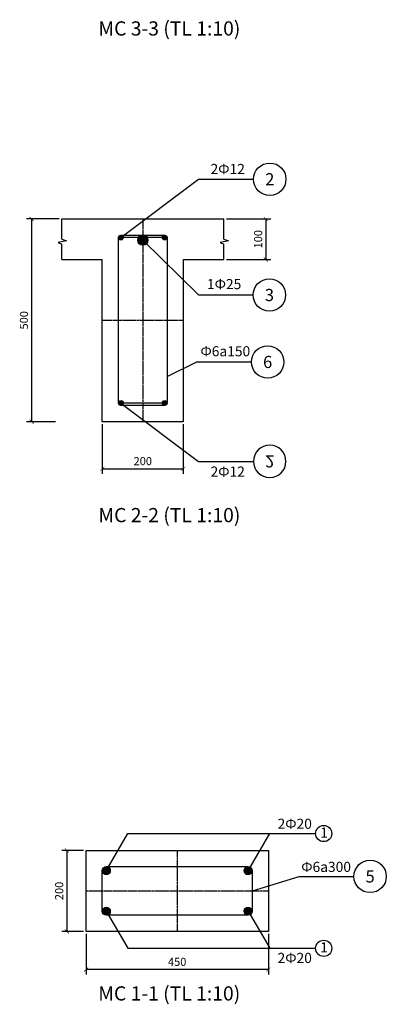
# Model space of a CAD drawing. Units: millimetres. Extents: x 165387 to 340908, y 109350 to 384891.
# Drawn here: x 230150 to 231054, y 372414 to 374843 of the extents above; entities that cross this region are included whole.
import ezdxf
from ezdxf import colors
from ezdxf.entities.mleader import LeaderData, LeaderLine
from ezdxf.enums import TextEntityAlignment as Align
from ezdxf.math import Vec2, Vec3

# ---------------------------------------------------------------- set-up
doc = ezdxf.new("R2010")
doc.units = ezdxf.units.MM
doc.header["$PDMODE"] = 3
doc.header["$PDSIZE"] = -1
doc.linetypes.add('CENTER2', pattern=[28.575, 19.05, -3.175, 3.175, -3.175])
for name, color, linetype in [('CK - Nét Thấy', 7, 'Continuous'), ('Ghi chú', 7, 'Continuous'), ('Kích thước', 150, 'Continuous'), ('Trục', 8, 'CENTER2')]:
    doc.layers.add(name, color=color, linetype=linetype)
doc.styles.add('Ghi Chú', font='times.ttf', dxfattribs={"height": 2.5})
doc.styles.add('Ghi Chú 3.5', font='times.ttf', dxfattribs={"height": 3.5})
doc.styles.get("Standard").update_dxf_attribs({"font": 'arial.ttf'})
doc.styles.add('Tên Cấu Kiện', font='times.ttf', dxfattribs={"height": 5})
doc.dimstyles.new('Annotative', dxfattribs={"dimscale": 0, "dimtxt": 2, "dimasz": 1, "dimexe": 1.25, "dimexo": 0.625, "dimtad": 1, "dimtxsty": 'Standard', "dimblk": 'ARCHTICK', "dimcen": 2.5, "dimadec": 0, "dimazin": 0, "dimtfac": 1, "dimtmove": 0, "dimatfit": 3, "dimfxl": 1, "dimarcsym": 0})

# ---------------------------------------------------------------- blocks, each defined once
blk = doc.blocks.new('_ArchTick')
at = {"color": 0, "linetype": 'ByBlock', "const_width": 0.15}
blk.add_lwpolyline([(-0.5, -0.5), (0.5, 0.5)], dxfattribs=at)
blk = doc.blocks.new('*D256')
at = {"layer": 'Defpoints', "color": 0, "transparency": 16777216}
for p in [(230313.3, 372794.1), (230266.1, 372594.1), (230313.3, 372594.1)]:
    blk.add_point(p, dxfattribs=at)
at = {"layer": 'Kích thước', "color": 0, "lineweight": -2, "transparency": 16777216}
for p, q in [((230307, 372794.1), (230253.6, 372794.1)), ((230266.1, 372794.1), (230266.1, 372594.1)), ((230307, 372594.1), (230253.6, 372594.1))]:
    blk.add_line(p, q, dxfattribs=at)
at = {"layer": 'Kích thước', "color": 0, "lineweight": -2, "transparency": 16777216, "xscale": 10, "yscale": 10, "zscale": 10}
for p, rotation in [((230266.1, 372794.1), 90), ((230266.1, 372594.1), 270)]:
    blk.add_blockref('_ArchTick', p, dxfattribs=dict(at, rotation=rotation))
at = {"layer": 'Kích thước', "color": 0, "transparency": 16777216, "insert": (230249.6, 372694.1), "char_height": 20, "attachment_point": 5, "rotation": 90}
blk.add_mtext('200', dxfattribs=at)
blk = doc.blocks.new('*D257')
at = {"layer": 'Defpoints', "color": 0, "transparency": 16777216}
for p in [(230313.3, 372594.1), (230763.3, 372594.1), (230313.3, 372500.2)]:
    blk.add_point(p, dxfattribs=at)
at = {"layer": 'Kích thước', "color": 0, "lineweight": -2, "transparency": 16777216}
for p, q in [((230313.3, 372587.9), (230313.3, 372487.7)), ((230763.3, 372587.9), (230763.3, 372487.7)), ((230763.3, 372500.2), (230313.3, 372500.2))]:
    blk.add_line(p, q, dxfattribs=at)
at = {"layer": 'Kích thước', "color": 0, "lineweight": -2, "transparency": 16777216, "xscale": 10, "yscale": 10, "zscale": 10, "rotation": 180}
blk.add_blockref('_ArchTick', (230313.3, 372500.2), dxfattribs=at)
at = {"layer": 'Kích thước', "color": 0, "lineweight": -2, "transparency": 16777216, "xscale": 10, "yscale": 10, "zscale": 10}
blk.add_blockref('_ArchTick', (230763.3, 372500.2), dxfattribs=at)
at = {"layer": 'Kích thước', "color": 0, "transparency": 16777216, "insert": (230538.3, 372516.6), "char_height": 20, "attachment_point": 5}
blk.add_mtext('450', dxfattribs=at)
blk = doc.blocks.new('_TagCircle')
at = {"color": 0, "linetype": 'ByBlock', "lineweight": -2, "transparency": 16777216}
blk.add_circle((0, 0), 4, dxfattribs=at)
at = {"layer": 'CK - Nét Thấy', "color": 0, "transparency": 16777216, "style": 'Ghi Chú 3.5'}
blk.add_attdef('TAGNUMBER', text='', height=3, dxfattribs=at).set_placement((0, -1.5), align=Align.CENTER)
blk = doc.blocks.new('_None')
blk = doc.blocks.new('*D297')
at = {"layer": 'Defpoints', "color": 0, "transparency": 16777216}
for p in [(230353.4, 373851.6), (230553.4, 373851.6), (230553.4, 373735.2)]:
    blk.add_point(p, dxfattribs=at)
at = {"layer": 'Kích thước', "color": 0, "lineweight": -2, "transparency": 16777216}
for p, q in [((230353.4, 373845.4), (230353.4, 373722.7)), ((230553.4, 373845.4), (230553.4, 373722.7)), ((230353.4, 373735.2), (230553.4, 373735.2))]:
    blk.add_line(p, q, dxfattribs=at)
at = {"layer": 'Kích thước', "color": 0, "lineweight": -2, "transparency": 16777216, "xscale": 10, "yscale": 10, "zscale": 10, "rotation": 180}
blk.add_blockref('_ArchTick', (230353.4, 373735.2), dxfattribs=at)
at = {"layer": 'Kích thước', "color": 0, "lineweight": -2, "transparency": 16777216, "xscale": 10, "yscale": 10, "zscale": 10}
blk.add_blockref('_ArchTick', (230553.4, 373735.2), dxfattribs=at)
at = {"layer": 'Kích thước', "color": 0, "transparency": 16777216, "insert": (230453.4, 373751.7), "char_height": 20, "attachment_point": 5}
blk.add_mtext('200', dxfattribs=at)
blk = doc.blocks.new('*D298')
at = {"layer": 'Defpoints', "color": 0, "transparency": 16777216}
for p in [(230253.4, 374351.6), (230179.1, 373851.6), (230244, 373851.6)]:
    blk.add_point(p, dxfattribs=at)
at = {"layer": 'Kích thước', "color": 0, "lineweight": -2, "transparency": 16777216}
for p, q in [((230247.2, 374351.6), (230166.6, 374351.6)), ((230179.1, 374351.6), (230179.1, 373851.6)), ((230237.8, 373851.6), (230166.6, 373851.6))]:
    blk.add_line(p, q, dxfattribs=at)
at = {"layer": 'Kích thước', "color": 0, "lineweight": -2, "transparency": 16777216, "xscale": 10, "yscale": 10, "zscale": 10}
for p, rotation in [((230179.1, 374351.6), 90), ((230179.1, 373851.6), 270)]:
    blk.add_blockref('_ArchTick', p, dxfattribs=dict(at, rotation=rotation))
at = {"layer": 'Kích thước', "color": 0, "transparency": 16777216, "insert": (230162.7, 374101.6), "char_height": 20, "attachment_point": 5, "rotation": 90}
blk.add_mtext('500', dxfattribs=at)
blk = doc.blocks.new('*D299')
at = {"layer": 'Defpoints', "color": 0, "transparency": 16777216}
for p in [(230653.4, 374351.6), (230653.4, 374251.6), (230757.1, 374251.6)]:
    blk.add_point(p, dxfattribs=at)
at = {"layer": 'Kích thước', "color": 0, "lineweight": -2, "transparency": 16777216}
for p, q in [((230659.7, 374351.6), (230769.6, 374351.6)), ((230757.1, 374351.6), (230757.1, 374251.6)), ((230659.7, 374251.6), (230769.6, 374251.6))]:
    blk.add_line(p, q, dxfattribs=at)
at = {"layer": 'Kích thước', "color": 0, "lineweight": -2, "transparency": 16777216, "xscale": 10, "yscale": 10, "zscale": 10}
for p, rotation in [((230757.1, 374351.6), 90), ((230757.1, 374251.6), 270)]:
    blk.add_blockref('_ArchTick', p, dxfattribs=dict(at, rotation=rotation))
at = {"layer": 'Kích thước', "color": 0, "transparency": 16777216, "insert": (230740.7, 374301.6), "char_height": 20, "attachment_point": 5, "rotation": 90}
blk.add_mtext('100', dxfattribs=at)

msp = doc.modelspace()

# ---------------------------------------------------------------- hatches: boundary and pattern name
at = {"layer": 'CK - Nét Thấy'}
h = msp.add_hatch(color=256, dxfattribs=at)
h.dxf.hatch_style = 1
h.paths.add_polyline_path([(230399.407, 374311.603, 0.41421356), (230393.407, 374305.603), (230399.407, 374305.603)])
h.paths.add_polyline_path([(230399.407, 374311.603), (230399.407, 374305.603), (230405.407, 374305.603, 0.41421356)])
h.paths.add_polyline_path([(230405.407, 374305.603), (230399.407, 374305.603), (230399.407, 374299.603, 0.41421356)])
h.paths.add_polyline_path([(230399.407, 374305.603), (230393.407, 374305.603, 0.41421356), (230399.407, 374299.603)])
h = msp.add_hatch(color=256, dxfattribs=at)
h.dxf.hatch_style = 1
h.paths.add_polyline_path([(230453.407, 374311.603, 0.41421356), (230440.907, 374299.103), (230453.407, 374299.103)])
h.paths.add_polyline_path([(230453.407, 374311.603), (230453.407, 374299.103), (230465.907, 374299.103, 0.41421356)])
h.paths.add_polyline_path([(230465.907, 374299.103), (230453.407, 374299.103), (230453.407, 374286.603, 0.41421356)])
h.paths.add_polyline_path([(230453.407, 374299.103), (230440.907, 374299.103, 0.41421356), (230453.407, 374286.603)])
h = msp.add_hatch(color=256, dxfattribs=at)
h.dxf.hatch_style = 1
h.paths.add_polyline_path([(230507.407, 374311.603, -0.41421356), (230513.407, 374305.603), (230507.407, 374305.603)])
h.paths.add_polyline_path([(230507.407, 374311.603), (230507.407, 374305.603), (230501.407, 374305.603, -0.41421356)])
h.paths.add_polyline_path([(230501.407, 374305.603), (230507.407, 374305.603), (230507.407, 374299.603, -0.41421356)])
h.paths.add_polyline_path([(230507.407, 374305.603), (230513.407, 374305.603, -0.41421356), (230507.407, 374299.603)])
h = msp.add_hatch(color=256, dxfattribs=at)
h.dxf.hatch_style = 1
h.paths.add_polyline_path([(230399.407, 373891.603, -0.41421356), (230393.407, 373897.603), (230399.407, 373897.603)])
h.paths.add_polyline_path([(230399.407, 373891.603), (230399.407, 373897.603), (230405.407, 373897.603, -0.41421356)])
h.paths.add_polyline_path([(230405.407, 373897.603), (230399.407, 373897.603), (230399.407, 373903.603, -0.41421356)])
h.paths.add_polyline_path([(230399.407, 373897.603), (230393.407, 373897.603, -0.41421356), (230399.407, 373903.603)])
h = msp.add_hatch(color=256, dxfattribs=at)
h.dxf.hatch_style = 1
h.paths.add_polyline_path([(230507.407, 373891.603, 0.41421356), (230513.407, 373897.603), (230507.407, 373897.603)])
h.paths.add_polyline_path([(230507.407, 373891.603), (230507.407, 373897.603), (230501.407, 373897.603, 0.41421356)])
h.paths.add_polyline_path([(230501.407, 373897.603), (230507.407, 373897.603), (230507.407, 373903.603, 0.41421356)])
h.paths.add_polyline_path([(230507.407, 373897.603), (230513.407, 373897.603, 0.41421356), (230507.407, 373903.603)])
h = msp.add_hatch(color=256, dxfattribs=at)
h.dxf.hatch_style = 1
h.paths.add_polyline_path([(230373.277, 372744.101, 1), (230353.277, 372744.101, 1)])
h = msp.add_hatch(color=256, dxfattribs=at)
h.dxf.hatch_style = 1
h.paths.add_polyline_path([(230723.277, 372744.101, 1), (230703.277, 372744.101, 1)])
h = msp.add_hatch(color=256, dxfattribs=at)
h.dxf.hatch_style = 1
h.paths.add_polyline_path([(230353.277, 372644.101, 1), (230373.277, 372644.101, 1)])
h = msp.add_hatch(color=256, dxfattribs=at)
h.dxf.hatch_style = 1
h.paths.add_polyline_path([(230703.277, 372644.101, 1), (230723.277, 372644.101, 1)])

# ---------------------------------------------------------------- linework, layer by layer
for p, q in [((230253.407, 374351.603), (230653.407, 374351.603)), ((230253.407, 374301.603), (230253.407, 374351.603)), ((230653.407, 374301.603), (230653.407, 374351.603)), ((230393.407, 373897.603), (230393.407, 374305.603)), ((230399.407, 374311.603), (230507.407, 374311.603)), ((230513.407, 374305.603), (230513.407, 373897.603)), ((230265.059, 374297.332), (230244.712, 374293.33)), ((230244.712, 374293.33), (230253.407, 374289.488)), ((230253.407, 374301.603), (230265.059, 374297.332)), ((230253.407, 374251.603), (230253.407, 374289.488)), ((230665.059, 374297.332), (230644.712, 374293.33)), ((230644.712, 374293.33), (230653.407, 374289.488)), ((230653.407, 374301.603), (230665.059, 374297.332)), ((230653.407, 374251.603), (230653.407, 374289.488)), ((230253.407, 374251.603), (230353.407, 374251.603)), ((230353.407, 373851.603), (230353.407, 374251.603)), ((230553.407, 374251.603), (230553.407, 373851.603)), ((230553.407, 374251.603), (230653.407, 374251.603)), ((230507.407, 373891.603), (230399.407, 373891.603)), ((230553.407, 373851.603), (230353.407, 373851.603)), ((230313.277, 372794.101), (230763.277, 372794.101)), ((230313.277, 372594.101), (230313.277, 372794.101)), ((230763.277, 372794.101), (230763.277, 372594.101)), ((230363.277, 372754.101), (230713.277, 372754.101)), ((230353.277, 372644.101), (230353.277, 372744.101)), ((230723.277, 372744.101), (230723.277, 372644.101)), ((230713.277, 372634.101), (230363.277, 372634.101)), ((230763.277, 372594.101), (230313.277, 372594.101))]:
    msp.add_line(p, q, dxfattribs=at)
for centre, radius in [((230399.407, 374305.603), 6), ((230453.407, 374299.103), 12.5), ((230507.407, 374305.603), 6), ((230399.407, 373897.603), 6), ((230507.407, 373897.603), 6), ((230899.959, 372835.653), 20), ((230363.277, 372744.101), 10), ((230713.277, 372744.101), 10), ((230363.277, 372644.101), 10), ((230713.277, 372644.101), 10), ((230899.959, 372552.549), 20)]:
    msp.add_circle(centre, radius, dxfattribs=at)
at = {"layer": 'Ghi chú'}
for p, q in [((230363.277, 372744.101), (230416.792, 372835.653)), ((230416.792, 372835.653), (230879.959, 372835.653)), ((230713.277, 372744.101), (230766.792, 372835.653)), ((230363.277, 372644.101), (230416.792, 372552.549)), ((230713.277, 372644.101), (230766.792, 372552.549)), ((230416.792, 372552.549), (230879.959, 372552.549))]:
    msp.add_line(p, q, dxfattribs=at)
at = {"layer": 'Trục', "ltscale": 0.3}
for p, q in [((230453.407, 374351.603), (230453.407, 373851.603)), ((230353.407, 374101.603), (230553.407, 374101.603)), ((230538.277, 372794.101), (230538.277, 372594.101)), ((230313.277, 372694.101), (230763.277, 372694.101))]:
    msp.add_line(p, q, dxfattribs=at)

# ---------------------------------------------------------------- texts
at = {"layer": 'CK - Nét Thấy'}
for s, height, style, p in [('MC 3-3 (TL 1:10)', 35, 'Tên Cấu Kiện', (230343.825, 374804.054)), ('2Ф12', 25, 'Ghi Chú', (230620.69, 374462.361)), ('1Ф25', 25, 'Ghi Chú', (230611.841, 374178.43)), ('2Ф12', 25, 'Ghi Chú', (230620.69, 373715.899)), ('MC 2-2 (TL 1:10)', 35, 'Tên Cấu Kiện', (230343.825, 373603.621)), ('1', 25, 'Ghi Chú', (230891.226, 372825.459)), ('1', 25, 'Ghi Chú', (230891.226, 372542.355)), ('MC 1-1 (TL 1:10)', 35, 'Tên Cấu Kiện', (230343.474, 372423.827))]:
    msp.add_text(s, height=height, dxfattribs=dict(at, style=style)).set_placement(p)
at = {"layer": 'Ghi chú', "style": 'Ghi Chú'}
for s, p in [('Ф6a150', (230595.712, 374012.825)), ('2Ф20', (230786.077, 372847.312)), ('Ф6a300', (230844.464, 372740.923)), ('2Ф20', (230786.077, 372516.377))]:
    msp.add_text(s, height=25, dxfattribs=at).set_placement(p)

# ---------------------------------------------------------------- dimensions: what is measured, and where the dimension line sits
at = {"layer": 'Kích thước'}
for base, p1, p2, picture, middle in [((230179.137, 373851.603), (230253.407, 374351.603), (230244.044, 373851.603), '*D298', (230162.676, 374101.603)), ((230757.112, 374251.603), (230653.407, 374351.603), (230653.407, 374251.603), '*D299', (230740.65, 374301.603)), ((230266.104, 372594.101), (230313.277, 372794.101), (230313.277, 372594.101), '*D256', (230249.642, 372694.101))]:
    dim = msp.add_linear_dim(base=base, p1=p1, p2=p2, angle=90, dimstyle='Annotative', dxfattribs=at)
    dim.commit()
    dim.dimension.update_dxf_attribs({"geometry": picture, "text_midpoint": middle})
dim = msp.add_linear_dim(base=(230553.407, 373735.21), p1=(230353.407, 373851.603), p2=(230553.407, 373851.603), dimstyle='Annotative', dxfattribs=at)
dim.commit()
dim.dimension.update_dxf_attribs({"geometry": '*D297', "text_midpoint": (230453.407, 373751.671)})
dim = msp.add_linear_dim(base=(230313.277, 372500.156), p1=(230763.277, 372594.101), p2=(230313.277, 372594.101), dimstyle='Annotative', dxfattribs=at)
dim.commit()
dim.dimension.update_dxf_attribs({"geometry": '*D257', "text_midpoint": (230538.277, 372500.156), "dimtype": 160})

# ---------------------------------------------------------------- leaders
at = {"layer": 'CK - Nét Thấy'}
ml = msp.add_multileader_block('Standard', dxfattribs=at)
ml.set_content('_TagCircle', color=256, scale=10)
ml.set_attribute('TAGNUMBER', '2', width=0)
ml.set_leader_properties()
ml.set_arrow_properties(name='NONE')
ml.build(insert=Vec2(0, 0))
ml.multileader.update_dxf_attribs({"arrow_head_size": 30, "scale": 10})
ctx = ml.context
ctx.base_point, ctx.scale, ctx.char_height, ctx.arrow_head_size, ctx.landing_gap_size, ctx.plane_origin = Vec3(230726.804, 374449.511), 10, 25, 30, 20, Vec3(230507.407, 374305.603)
notes = []
notes.append((ctx, [(0, (1, 1, 0), (230590.526, 374449.511), (1, 0), 136.278, [(1, [(230507.407, 374305.603), (230399.407, 374305.603)], 0, [])])]))
ctx.block.insert = Vec3(230766.804, 374449.511)
ml = msp.add_multileader_block('Standard', dxfattribs=at)
ml.set_content('_TagCircle', color=256, scale=10)
ml.set_attribute('TAGNUMBER', '3', width=0)
ml.set_leader_properties()
ml.set_arrow_properties(name='NONE')
ml.build(insert=Vec2(0, 0))
ml.multileader.update_dxf_attribs({"arrow_head_size": 30, "scale": 10})
ctx = ml.context
ctx.base_point, ctx.scale, ctx.char_height, ctx.arrow_head_size, ctx.landing_gap_size, ctx.plane_origin = Vec3(230725.971, 374164.063), 10, 25, 30, 20, Vec3(230453.407, 374299.103)
notes.append((ctx, [(0, (1, 1, 0), (230590.951, 374164.063), (1, 0), 135.02, [(0, [(230453.407, 374299.103)], 0, [])])]))
ctx.block.insert = Vec3(230765.971, 374164.063)
ml = msp.add_multileader_block('Standard', dxfattribs=at)
ml.set_content('_TagCircle', color=256, scale=-10)
ml.set_attribute('TAGNUMBER', '2', width=0)
ml.set_leader_properties()
ml.set_arrow_properties(name='NONE')
ml.build(insert=Vec2(0, 0))
ml.multileader.update_dxf_attribs({"arrow_head_size": 30, "scale": 10})
ctx = ml.context
ctx.base_point, ctx.scale, ctx.char_height, ctx.arrow_head_size, ctx.landing_gap_size, ctx.plane_origin = Vec3(230726.804, 373753.694), 10, 25, 30, 20, Vec3(230507.407, 373897.603)
notes.append((ctx, [(0, (1, 1, 0), (230590.526, 373753.694), (1, 0), 136.278, [(1, [(230507.407, 373897.603), (230399.407, 373897.603)], 0, [])])]))
ctx.block.insert, ctx.block.rotation, ctx.block.scale = Vec3(230766.804, 373753.694), 3.14159265, Vec3(-10, 10, 10)
at = {"layer": 'Ghi chú'}
ml = msp.add_multileader_block('Standard', dxfattribs=at)
ml.set_content('_TagCircle', color=256, scale=10)
ml.set_attribute('TAGNUMBER', '6', width=0)
ml.set_leader_properties()
ml.set_arrow_properties(name='NONE')
ml.build(insert=Vec2(0, 0))
ml.multileader.update_dxf_attribs({"arrow_head_size": 30, "scale": 10})
ctx = ml.context
ctx.base_point, ctx.scale, ctx.char_height, ctx.arrow_head_size, ctx.landing_gap_size, ctx.plane_origin = Vec3(230721.576, 373998.882), 10, 25, 30, 20, Vec3(230513.407, 373963.074)
notes.append((ctx, [(0, (1, 1, 0), (230586.5, 373998.882), (1, 0), 135.076, [(0, [(230513.407, 373963.074)], 0, [])])]))
ctx.block.insert = Vec3(230761.576, 373998.882)
ml = msp.add_multileader_block('Standard', dxfattribs=at)
ml.set_content('_TagCircle', color=256, scale=10)
ml.set_attribute('TAGNUMBER', '5', width=0)
ml.set_leader_properties()
ml.set_arrow_properties(name='NONE')
ml.build(insert=Vec2(0, 0))
ml.multileader.update_dxf_attribs({"arrow_head_size": 30, "scale": 10})
ctx = ml.context
ctx.base_point, ctx.scale, ctx.char_height, ctx.arrow_head_size, ctx.landing_gap_size, ctx.plane_origin = Vec3(230974.464, 372729.909), 10, 25, 30, 20, Vec3(230723.949, 372694.101)
notes.append((ctx, [(0, (1, 1, 0), (230839.388, 372729.909), (1, 0), 135.076, [(0, [(230723.949, 372694.101)], 0, [])])]))
ctx.block.insert = Vec3(231014.464, 372729.909)
for ctx, leaders in notes:
    for number, flags, end, landing, length, lines in leaders:
        leader = LeaderData()
        leader.index, (leader.has_last_leader_line, leader.has_dogleg_vector, leader.attachment_direction) = number, flags
        leader.last_leader_point, leader.dogleg_vector, leader.dogleg_length = Vec3(end), Vec3(landing), length
        for number, points, colour, breaks in lines:
            line = LeaderLine()
            line.index, line.vertices, line.color, line.breaks = number, Vec3.list(points), colors.encode_raw_color(colour), breaks
            leader.lines.append(line)
        ctx.leaders.append(leader)

doc.saveas('drawing.dxf')
